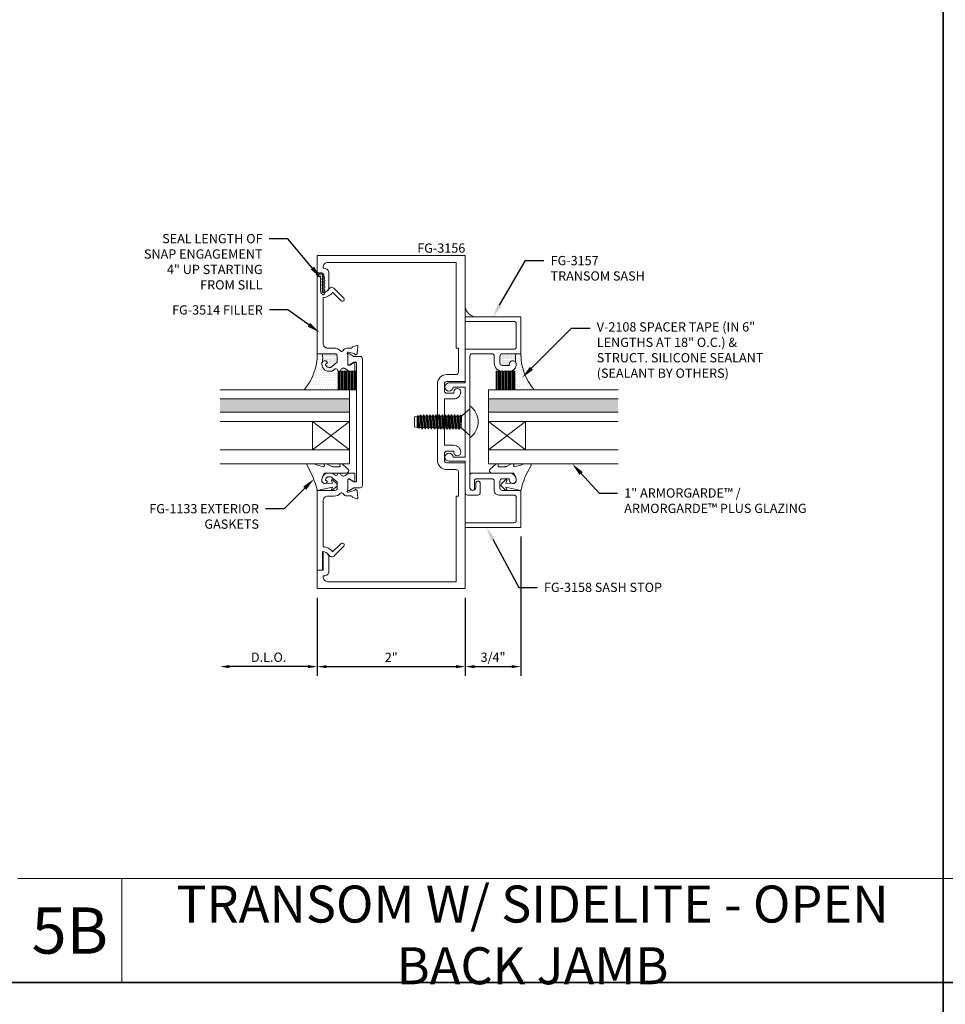
# Model space of a CAD drawing. Units: inches. Extents: x -27.5 to 37.4, y 0 to 85.
# Drawn here: x -12.5 to 0, y 30.7 to 44 of the extents above; entities that cross this region are included whole.
import ezdxf
from ezdxf import colors
from ezdxf.entities.mleader import LeaderData, LeaderLine
from ezdxf.enums import TextEntityAlignment as Align
from ezdxf.math import Vec2, Vec3

# ---------------------------------------------------------------- set-up
doc = ezdxf.new("R2010")
doc.units = ezdxf.units.IN
doc.header["$MEASUREMENT"] = 0
doc.layers.get('0').update_dxf_attribs({"lineweight": 13})
doc.layers.get('defpoints').update_dxf_attribs({"lineweight": 13})
for name, color, linetype, lineweight in [('Dimension', 3, 'Continuous', 13), ('Extrusion', 1, 'Continuous', 13), ('Fastener', 7, 'Continuous', 13), ('Gasket', 7, 'Continuous', 13), ('Glazing', 4, 'Continuous', 13), ('Misc', 7, 'Continuous', 13), ('Sealant', 3, 'Continuous', 13), ('Text', 6, 'Continuous', 13), ('Thermal', 2, 'Continuous', 13)]:
    doc.layers.add(name, color=color, linetype=linetype, lineweight=lineweight)
doc.styles.get("Standard").update_dxf_attribs({"font": 'arial.ttf'})
doc.styles.add('STYLE1', font='arial.ttf')
doc.dimstyles.new('FULL', dxfattribs={"dimtxt": 0.125, "dimasz": 0.125, "dimexe": 0.125, "dimexo": 0.125, "dimgap": 0.0625, "dimtad": 1, "dimdec": 4, "dimzin": 3, "dimdsep": 46, "dimlunit": 4, "dimtxsty": 'Standard', "dimcen": 0.125, "dimclrd": 256, "dimclre": 256, "dimclrt": 256, "dimadec": 0, "dimazin": 0, "dimtfac": 1, "dimtdec": 4, "dimtofl": 0, "dimtmove": 0, "dimatfit": 3, "dimfxl": 0, "dimfrac": 2, "dimtolj": 1, "dimtzin": 3, "dimarcsym": 0})

# ---------------------------------------------------------------- blocks, each defined once
blk = doc.blocks.new('*D94')
at = {"layer": 'defpoints', "color": 0, "transparency": 16777216}
for p in [(-8.456, 36.323), (-6.456, 36.323), (-6.456, 35.269)]:
    blk.add_point(p, dxfattribs=at)
at = {"layer": 'Dimension', "lineweight": -2, "transparency": 16777216}
for p, q in [((-8.456, 36.198), (-8.456, 35.144)), ((-6.456, 36.198), (-6.456, 35.144)), ((-8.331, 35.269), (-6.581, 35.269))]:
    blk.add_line(p, q, dxfattribs=at)
at = {"layer": 'Dimension', "transparency": 16777216}
for points in [[(-8.331, 35.29), (-8.331, 35.248), (-8.456, 35.269)], [(-6.581, 35.29), (-6.581, 35.248), (-6.456, 35.269)]]:
    blk.add_solid(points, dxfattribs=at)
at = {"layer": 'Dimension', "transparency": 16777216, "insert": (-7.456, 35.395), "char_height": 0.125, "attachment_point": 5}
blk.add_mtext('\\A1;2"', dxfattribs=at)
blk = doc.blocks.new('fg3157')
at = {"ltscale": 0.75}
blk.add_lwpolyline([(-1.296, 1.202), (-1.422, 1.202, 1), (-1.422, 1.14), (-1.366, 1.14, -1), (-1.366, 1.062), (-3.142, 1.062, -0.414214), (-3.173, 1.093), (-3.173, 1.359, -0.414214), (-3.142, 1.39), (-3.048, 1.39, 0.414214), (-2.938, 1.5), (-2.938, 1.594, 0.414214), (-3.032, 1.688, 1.190728), (-3.016, 1.597), (-3.016, 1.499, -0.414214), (-3.047, 1.468), (-3.142, 1.468, -0.414214), (-3.173, 1.499), (-3.173, 1.75), (-3.673, 1.75), (-3.673, 1), (-3.611, 1), (-3.611, 1.657, -0.414214), (-3.58, 1.688), (-3.266, 1.688, -0.414214), (-3.235, 1.657), (-3.235, 1), (-2.779, 1), (-2.779, 0.779, 2.398638), (-2.724, 0.834), (-2.724, 1), (-1.776, 1), (-1.776, 0.834, 2.398638), (-1.721, 0.779), (-1.721, 1), (-1.296, 1, 0.414214), (-1.265, 1.031), (-1.265, 1.171, 0.414214)], format="xyb", close=True, dxfattribs=at)
blk = doc.blocks.new('fg3158')
at = {"flags": 128}
blk.add_lwpolyline([(1.688, 1.51, -1.190728), (1.597, 1.526), (1.499, 1.526, 0.414214), (1.468, 1.495), (1.468, 1.4, 0.414214), (1.499, 1.369), (1.75, 1.369), (1.75, 0.869), (1, 0.869), (1, 0.931), (1.657, 0.931, 0.414214), (1.688, 0.962), (1.688, 1.276, 0.414214), (1.657, 1.307), (1.452, 1.307, -0.414214), (1.39, 1.369), (1.39, 1.495, 0.414214), (1.359, 1.526), (1.155, 1.526, 0.414214), (1.124, 1.495), (1.124, 1.4, -1), (1.062, 1.4), (1.062, 1.573, -0.414214), (1.093, 1.604), (1.594, 1.604, -0.414214)], format="xyb", close=True, dxfattribs=at)
blk = doc.blocks.new('1.000_SSglass175')
h = blk.add_hatch(color=256)
h.dxf.hatch_style = 1
h.paths.add_polyline_path([(-0.125, 1.75), (-0.305, 1.75), (-0.305, 0), (-0.125, 0)])
at = {"lineweight": -2, "ltscale": 0.75}
for p, q in [((-0.8125, 0), (-0.43, 0.5)), ((-0.8125, 0.5), (-0.43, 0)), ((-0.305, 0), (-0.125, 0))]:
    blk.add_line(p, q, dxfattribs=at)
at = {"linetype": 'ByBlock', "lineweight": -2, "ltscale": 0.75}
for points in [[(-1, 1.75), (-1, 0), (-0.8125, 0), (-0.8125, 1.75)], [(-0.43, 1.75), (-0.43, 0), (-0.305, 0), (-0.305, 1.75)], [(-0.125, 1.75), (-0.125, 0), (0, 0), (0, 1.75)]]:
    blk.add_lwpolyline(points, dxfattribs=at)
at = {"lineweight": -2, "ltscale": 0.75}
blk.add_lwpolyline([(-0.8125, 0), (-0.43, 0), (-0.43, 0.5), (-0.8125, 0.5)], close=True, dxfattribs=at)
blk = doc.blocks.new('V2108_BF')
at = {"linetype": 'ByBlock'}
for p, q in [((-0.25, 0.25), (0, 0.25)), ((-0.25, 0.25), (-0.25, 0)), ((0, 0.24), (-0.25, 0.24)), ((0, 0.225), (-0.25, 0.225)), ((0, 0.21), (-0.25, 0.21)), ((0, 0.195), (-0.25, 0.195)), ((0, 0.18), (-0.25, 0.18)), ((0, 0.165), (-0.25, 0.165)), ((0, 0.15), (-0.25, 0.15)), ((0, 0.135), (-0.25, 0.135)), ((0, 0.25), (0, 0)), ((0, 0.12), (-0.25, 0.12)), ((0, 0.105), (-0.25, 0.105)), ((0, 0.09), (-0.25, 0.09)), ((0, 0.075), (-0.25, 0.075)), ((0, 0.06), (-0.25, 0.06)), ((0, 0.045), (-0.25, 0.045)), ((0, 0.03), (-0.25, 0.03)), ((0, 0.015), (-0.25, 0.015)), ((0, 0), (-0.25, 0))]:
    blk.add_line(p, q, dxfattribs=at)
blk = doc.blocks.new('*U107')
at = {"linetype": 'ByBlock'}
blk.add_lwpolyline([(0.289, -0.414), (0.359, -0.335, 0.180845), (0.361, -0.328), (0.361, -0.314, 0.487578), (0.349, -0.304), (0.334, -0.308, -0.487578), (0.321, -0.298), (0.321, -0.209, -0.116673), (0.325, -0.195), (0.36, -0.124, 0.116673), (0.361, -0.12), (0.361, -0.105, 0.468202), (0.349, -0.095), (0.336, -0.097, -0.513053), (0.324, -0.086, -0.064011), (0.36, 0.043, 0.100408), (0.361, 0.047), (0.361, 0.125, 0.583162), (0.338, 0.138, -0.07668), (0, 0), (0.046, -0.204), (0.014, -0.191, 0.82203), (0.003, -0.207), (0.059, -0.263, 0.409919), (0.087, -0.263), (0.143, -0.207, 0.82203), (0.132, -0.191), (0.1, -0.204), (0.094, -0.105, -0.338764), (0.121, -0.064, -0.149826), (0.176, -0.069), (0.226, -0.089, -0.306229), (0.235, -0.103), (0.235, -0.394, 0.693702)], format="xyb", close=True, dxfattribs=at)
blk = doc.blocks.new('*D95')
at = {"layer": 'defpoints', "color": 0, "transparency": 16777216}
for p in [(-5.706, 37.15), (-6.456, 36.323), (-5.706, 35.269)]:
    blk.add_point(p, dxfattribs=at)
at = {"layer": 'Dimension', "lineweight": -2, "transparency": 16777216}
for p, q in [((-5.706, 37.025), (-5.706, 35.144)), ((-6.456, 36.198), (-6.456, 35.144)), ((-6.331, 35.269), (-5.831, 35.269))]:
    blk.add_line(p, q, dxfattribs=at)
at = {"layer": 'Dimension', "transparency": 16777216}
for points in [[(-6.331, 35.29), (-6.331, 35.248), (-6.456, 35.269)], [(-5.831, 35.29), (-5.831, 35.248), (-5.706, 35.269)]]:
    blk.add_solid(points, dxfattribs=at)
at = {"layer": 'Dimension', "transparency": 16777216, "insert": (-6.081, 35.396), "char_height": 0.125, "attachment_point": 5}
blk.add_mtext('\\A1;3/4"', dxfattribs=at)
blk = doc.blocks.new('*D96')
at = {"layer": 'defpoints', "color": 0, "transparency": 16777216}
for p in [(-9.768, 38.011), (-8.456, 36.323), (-9.768, 35.269)]:
    blk.add_point(p, dxfattribs=at)
at = {"layer": 'Dimension', "lineweight": -2, "transparency": 16777216}
for p, q in [((-8.456, 36.198), (-8.456, 35.144)), ((-8.581, 35.269), (-9.643, 35.269))]:
    blk.add_line(p, q, dxfattribs=at)
at = {"layer": 'Dimension', "transparency": 16777216}
for points in [[(-9.643, 35.29), (-9.643, 35.248), (-9.768, 35.269)], [(-8.581, 35.29), (-8.581, 35.248), (-8.456, 35.269)]]:
    blk.add_solid(points, dxfattribs=at)
at = {"layer": 'Dimension', "transparency": 16777216, "insert": (-9.112, 35.396), "char_height": 0.125, "attachment_point": 5}
blk.add_mtext('\\A1;D.L.O.', dxfattribs=at)
blk = doc.blocks.new('fg3156')
blk.add_lwpolyline([(-0.906, 3.25), (-0.875, 3.25), (-0.875, 4.406), (0.86, 4.406, -0.414214), (0.922, 4.344), (0.922, 4.328), (0.906, 4.328, 0.414214), (0.844, 4.266), (0.844, 4.078, 0.414214), (0.922, 4), (0.922, 4.25), (1, 4.25), (1, 4.5), (-1, 4.5), (-1, 2.798), (-0.749, 2.798, -0.414214), (-0.718, 2.767), (-0.718, 2.672, -0.414214), (-0.749, 2.641), (-0.844, 2.641), (-0.844, 2.657, 1), (-0.938, 2.657), (-0.938, 2.657, 0.414214), (-0.844, 2.563), (-0.718, 2.563), (-0.718, 1.937), (-0.844, 1.937, 0.414214), (-0.938, 1.843), (-0.938, 1.843, 1), (-0.844, 1.843), (-0.844, 1.859), (-0.749, 1.859, -0.414214), (-0.718, 1.828), (-0.718, 1.733, -0.414214), (-0.749, 1.702), (-1, 1.702), (-1, 0), (1, 0), (1, 0.25), (0.922, 0.25), (0.922, 0.5, 0.414214), (0.844, 0.422), (0.844, 0.234, 0.414214), (0.906, 0.172), (0.922, 0.172), (0.922, 0.156, -0.414214), (0.86, 0.094), (-0.875, 0.094), (-0.875, 1.25), (-0.906, 1.25), (-0.906, 1.577, -0.414214), (-0.875, 1.608), (-0.749, 1.608, 0.414214), (-0.624, 1.733), (-0.624, 2.767, 0.414214), (-0.749, 2.892), (-0.875, 2.892, -0.414214), (-0.906, 2.923)], format="xyb", close=True)
blk = doc.blocks.new('fg3513')
blk.add_lwpolyline([(-0.642, 0.574, 1), (-0.678, 0.61), (-0.792, 0.495, 0.228718), (-0.922, 0.566), (-0.922, 1.187, -0.414214), (-0.86, 1.249), (-0.775, 1.249, 0.207493), (-0.684, 1.289, -0.512476), (-0.652, 1.284, 0.27567), (-0.597, 1.252), (-0.542, 1.252, -0.346571), (-0.53, 1.243, 0.251458), (-0.523, 1.234), (-0.467, 1.214, 0.548619), (-0.451, 1.226), (-0.459, 1.319, 0.176327), (-0.463, 1.327), (-0.477, 1.341, 0.57735), (-0.49, 1.337), (-0.492, 1.333, -0.267949), (-0.5, 1.325), (-0.576, 1.304, -0.065543), (-0.579, 1.304), (-0.585, 1.304, -0.6859), (-0.593, 1.325, 0.211576), (-0.589, 1.334), (-0.589, 1.47, -0.414214), (-0.577, 1.482), (-0.568, 1.482, -0.138317), (-0.562, 1.48), (-0.503, 1.444, 0.58611), (-0.491, 1.451), (-0.491, 1.547, 0.414214), (-0.506, 1.562), (-0.569, 1.562, 0.154537), (-0.575, 1.56), (-0.621, 1.527, -0.548478), (-0.685, 1.554, 0.363159), (-0.695, 1.562), (-0.707, 1.562, 0.385308), (-0.727, 1.544, -0.602574), (-0.759, 1.531), (-0.797, 1.562), (-0.844, 1.562, 0.477986), (-0.936, 1.448, 0.59935), (-0.866, 1.437, 0.4016), (-0.868, 1.45), (-0.888, 1.467, -0.41853), (-0.844, 1.512), (-0.815, 1.512), (-0.73, 1.441), (-0.73, 1.358, -0.414214), (-0.761, 1.327), (-1, 1.327), (-1, 0.25), (-0.93, 0.256), (-0.93, 0.5, -0.267966), (-0.84, 0.448, 0.493165), (-0.777, 0.44)], format="xyb", close=True)
blk = doc.blocks.new('BFILLERSTRUT_408100')
blk.add_lwpolyline([(-0.469, -0.797, -0.414214), (-0.479, -0.808), (-0.505, -0.808), (-0.563, -0.772, 0.137872), (-0.569, -0.771), (-0.578, -0.771, 0.414214), (-0.589, -0.782), (-0.589, -0.913, 0.414214), (-0.578, -0.924), (-0.569, -0.924, 0.137872), (-0.563, -0.923), (-0.505, -0.887), (-0.42, -0.887, 0.414214), (-0.389, -0.857), (-0.389, 0.857, 0.414214), (-0.42, 0.887), (-0.505, 0.887), (-0.563, 0.923, 0.137872), (-0.569, 0.924), (-0.578, 0.924, 0.414214), (-0.589, 0.913), (-0.589, 0.782, 0.414214), (-0.578, 0.771), (-0.569, 0.771, 0.137872), (-0.563, 0.772), (-0.505, 0.808), (-0.479, 0.808, -0.414214), (-0.469, 0.797)], format="xyb", close=True)
blk = doc.blocks.new('fg3514_BF')
at = {"xscale": -1, "rotation": 180}
blk.add_blockref('fg3513', (0, 4.5), dxfattribs=at)
blk.add_blockref('fg3513', (0, 0))
at = {"layer": 'Thermal'}
blk.add_blockref('BFILLERSTRUT_408100', (0, 2.25), dxfattribs=at)
at = {"ltscale": 0.75, "flags": 1}
for tag, p in [('FG-3513', (-1.965, 3.661)), ('BFILLERSTRUT_408100', (-2.729, 2.24)), ('FG-3513', (-1.968, 1.038))]:
    blk.add_attdef(tag, p, '', height=0.125, dxfattribs=at)
blk = doc.blocks.new('FS7')
at = {"linetype": 'ByBlock', "ltscale": 0.25}
for p, q in [((0.116, 0.071), (0.136, -0.078)), ((0.133, 0.078), (0.153, -0.078)), ((0.142, 0.095), (0.163, -0.095)), ((0.168, -0.095), (0.147, 0.095)), ((0.157, 0.078), (0.177, -0.078)), ((0.174, 0.078), (0.195, -0.078)), ((0.184, 0.095), (0.205, -0.095)), ((0.209, -0.095), (0.188, 0.095)), ((0.198, 0.078), (0.219, -0.078)), ((0.216, 0.078), (0.237, -0.078)), ((0.226, 0.095), (0.246, -0.095)), ((0.251, -0.095), (0.23, 0.095)), ((0.24, 0.078), (0.261, -0.078)), ((0.258, 0.078), (0.278, -0.078)), ((0.267, 0.095), (0.288, -0.095)), ((0.293, -0.095), (0.272, 0.095)), ((0.282, 0.078), (0.302, -0.078)), ((0.299, 0.078), (0.32, -0.078)), ((0.309, 0.095), (0.33, -0.095)), ((0.334, -0.095), (0.313, 0.095)), ((0.323, 0.078), (0.344, -0.078)), ((0.341, 0.078), (0.362, -0.078)), ((0.351, 0.095), (0.371, -0.095)), ((0.376, -0.095), (0.355, 0.095)), ((0.365, 0.078), (0.386, -0.078)), ((0.383, 0.078), (0.403, -0.078)), ((0.392, 0.095), (0.413, -0.095)), ((0.418, -0.095), (0.397, 0.095)), ((0.407, 0.078), (0.427, -0.078)), ((0.424, 0.078), (0.445, -0.078)), ((0.434, 0.095), (0.455, -0.095)), ((0.459, -0.095), (0.438, 0.095)), ((0.448, 0.078), (0.469, -0.078)), ((0.466, 0.078), (0.487, -0.078)), ((0.476, 0.095), (0.496, -0.095)), ((0.501, -0.095), (0.48, 0.095)), ((0.49, 0.078), (0.511, -0.078)), ((0.508, 0.078), (0.528, -0.078)), ((0.517, 0.095), (0.538, -0.095)), ((0.543, -0.095), (0.522, 0.095)), ((0.532, 0.078), (0.552, -0.078)), ((0.549, 0.078), (0.57, -0.078)), ((0.559, 0.095), (0.58, -0.095)), ((0.584, -0.095), (0.563, 0.095)), ((0.573, 0.078), (0.594, -0.078)), ((0.591, 0.078), (0.612, -0.078)), ((0.601, 0.095), (0.621, -0.095)), ((0.626, -0.095), (0.605, 0.095)), ((0.615, 0.078), (0.636, -0.078)), ((0.633, 0.078), (0.653, -0.078)), ((0.642, 0.095), (0.662, -0.093)), ((0.67, -0.09), (0.647, 0.095)), ((0.657, 0.078), (0.677, -0.078)), ((0.674, 0.078), (0.695, -0.078)), ((0.68, 0.087), (0.698, -0.082)), ((0.707, -0.08), (0.695, 0.083)), ((0.698, 0.078), (0.708, -0.078)), ((0.713, 0.078), (0.713, -0.078)), ((0.126, -0.095), (0.116, -0.004)), ((0.116, -0.052), (0.121, -0.095))]:
    blk.add_line(p, q, dxfattribs=at)
blk.add_lwpolyline([(0.116, -0.08), (0, -0.181), (0, 0.181), (0.116, 0.08)], close=True, dxfattribs=at)
blk.add_lwpolyline([(0.114, -0.082), (0.121, -0.095), (0.126, -0.095), (0.136, -0.078), (0.153, -0.078), (0.163, -0.095), (0.168, -0.095), (0.177, -0.078), (0.195, -0.078), (0.205, -0.095), (0.209, -0.095), (0.219, -0.078), (0.237, -0.078), (0.246, -0.095), (0.251, -0.095), (0.261, -0.078), (0.278, -0.078), (0.288, -0.095), (0.293, -0.095), (0.302, -0.078), (0.32, -0.078), (0.33, -0.095), (0.334, -0.095), (0.344, -0.078), (0.362, -0.078), (0.371, -0.095), (0.376, -0.095), (0.386, -0.078), (0.403, -0.078), (0.413, -0.095), (0.418, -0.095), (0.427, -0.078), (0.445, -0.078), (0.455, -0.095), (0.459, -0.095), (0.469, -0.078), (0.487, -0.078), (0.496, -0.095), (0.501, -0.095), (0.511, -0.078), (0.528, -0.078), (0.538, -0.095), (0.543, -0.095), (0.552, -0.078), (0.57, -0.078), (0.58, -0.095), (0.584, -0.095), (0.594, -0.078), (0.612, -0.078), (0.621, -0.095), (0.626, -0.095), (0.636, -0.078), (0.653, -0.078), (0.662, -0.093), (0.67, -0.09), (0.677, -0.078), (0.695, -0.078), (0.698, -0.082), (0.707, -0.08), (0.708, -0.078), (0.713, -0.078), (0.75, -0.067), (0.75, 0.067), (0.713, 0.078), (0.698, 0.078), (0.695, 0.083), (0.68, 0.087), (0.674, 0.078), (0.657, 0.078), (0.647, 0.095), (0.642, 0.095), (0.633, 0.078), (0.615, 0.078), (0.605, 0.095), (0.601, 0.095), (0.591, 0.078), (0.573, 0.078), (0.563, 0.095), (0.559, 0.095), (0.549, 0.078), (0.532, 0.078), (0.522, 0.095), (0.517, 0.095), (0.508, 0.078), (0.49, 0.078), (0.48, 0.095), (0.476, 0.095), (0.466, 0.078), (0.448, 0.078), (0.438, 0.095), (0.434, 0.095), (0.424, 0.078), (0.407, 0.078), (0.397, 0.095), (0.392, 0.095), (0.383, 0.078), (0.365, 0.078), (0.355, 0.095), (0.351, 0.095), (0.341, 0.078), (0.323, 0.078), (0.313, 0.095), (0.309, 0.095), (0.299, 0.078), (0.282, 0.078), (0.272, 0.095), (0.267, 0.095), (0.258, 0.078), (0.24, 0.078), (0.23, 0.095), (0.226, 0.095), (0.216, 0.078), (0.198, 0.078), (0.188, 0.095), (0.184, 0.095), (0.174, 0.078), (0.157, 0.078), (0.147, 0.095), (0.142, 0.095), (0.133, 0.078), (0.116, 0.078)], dxfattribs=at)

msp = doc.modelspace()

# ---------------------------------------------------------------- hatches: boundary and pattern name
at = {"layer": 'Misc'}
h = msp.add_hatch(dxfattribs=at)
h.set_pattern_fill('DOTS', color=256, scale=0.5)
h.set_pattern_definition([(0, (12.5, 0), (0.015625, 0.03125), [0, -0.03125])])
h.paths.add_polyline_path([(-6.455519, 40.120805), (-6.455519, 39.995805), (-6.330519, 39.995805, -0.292191601)])
at = {"layer": 'Sealant'}
h = msp.add_hatch(dxfattribs=at)
h.set_pattern_fill('DOTS', color=256, scale=0.25)
h.set_pattern_definition([(0, (-7.455519, 33.822805), (0.0078125, 0.015625), [0, -0.015625])])
edge = h.paths.add_edge_path()
edge.add_arc((-8.390759, 40.525442), 0.024466, 133.0076343, 243.0076342)
edge.add_arc((-8.387464, 40.483076), 0.025105, 125, 235)
edge.add_arc((-8.387464, 40.441946), 0.025105, 125, 235)
edge.add_arc((-8.387464, 40.400816), 0.025105, 125, 235)
edge.add_arc((-8.387464, 40.359687), 0.025105, 125, 235)
edge.add_arc((-8.383465, 40.325877), 0.02267, 144.2509093, 254.2509092)
edge.add_arc((-8.375217, 40.309494), 0.015393, 200.6813965, 310.6813964)
edge.add_arc((-8.378733, 40.318929), 0.025082, 302.698315, 412.698315)
edge.add_arc((-8.377932, 40.359445), 0.025105, 305, 415)
edge.add_arc((-8.377932, 40.400575), 0.025105, 305, 415)
edge.add_arc((-8.377932, 40.441705), 0.025105, 305, 415)
edge.add_arc((-8.377932, 40.482835), 0.025105, 305, 415)
edge.add_arc((-8.381947, 40.520365), 0.025038, 317.3465079, 427.3465078)
edge.add_arc((-8.391265, 40.557844), 0.023793, 322.8365097, 432.8365096)
edge.add_arc((-8.404894, 40.566474), 0.025007, 34.3316029, 144.3316028)
edge.add_arc((-8.447838, 40.570561), 0.024943, 24.8806375, 134.8806374)
edge.add_arc((-8.44682, 40.578161), 0.02117, 151.5818637, 261.5818636)
edge.add_arc((-8.423821, 40.565145), 0.027275, 196.8943975, 306.8943974)
h = msp.add_hatch(dxfattribs=at)
h.set_pattern_fill('DOTS', color=256, scale=0.5)
h.set_pattern_definition([(0, (-84.350706, 11.484254), (0.015625, 0.03125), [0, -0.03125])])
h.paths.add_polyline_path([(-8.174523, 39.260805), (-8.163992, 39.260805, -0.362038801), (-8.182261, 39.278748, 0.602573503), (-8.215017, 39.292078), (-8.252287, 39.260805), (-8.299519, 39.260805, -0.477986187), (-8.3914, 39.374651, -0.066323409), (-8.386715, 39.384121, 0.094387039), (-8.386715, 39.495805), (-8.455519, 39.495805, -0.181506987), (-8.634096, 39.010805), (-8.174523, 39.010805)])
h = msp.add_hatch(dxfattribs=at)
h.set_pattern_fill('DOTS', color=256, scale=0.25)
h.set_pattern_definition([(0, (-84.350706, 11.484254), (0.0078125, 0.015625), [0, -0.015625])])
h.paths.add_polyline_path([(-8.185519, 39.464805, 0.414213562), (-8.216519, 39.495805), (-8.386715, 39.495805, -0.094387039), (-8.386715, 39.384121, -0.512648224), (-8.321794, 39.386168, -0.401600345), (-8.323297, 39.372417), (-8.343514, 39.355453, 0.418530308), (-8.299519, 39.310805), (-8.270486, 39.310805), (-8.185519, 39.382101)])
h = msp.add_hatch(dxfattribs=at)
h.set_pattern_fill('DOTS', color=256, scale=0.25)
h.set_pattern_definition([(0, (-65.467418, 15.849403), (0.0078125, 0.015625), [0, -0.015625])])
h.paths.add_polyline_path([(-5.987519, 39.464805, -0.414213562), (-5.956519, 39.495805), (-5.774322, 39.495805, 0.101131952), (-5.772725, 39.376307, 0.786743787), (-5.861519, 39.354805), (-5.861519, 39.338805), (-5.956519, 39.338805, -0.414213562), (-5.987519, 39.369805)])
h = msp.add_hatch(dxfattribs=at)
h.set_pattern_fill('DOTS', color=256, scale=0.5)
h.set_pattern_definition([(0, (-12.009856, 37.681306), (0.015625, 0.03125), [0, -0.03125])])
edge = h.paths.add_edge_path()
edge.add_line((-5.861519, 39.260805), (-5.788019, 39.260805))
edge.add_line((-5.788019, 39.260805), (-5.788019, 39.010805))
edge.add_line((-5.788019, 39.010805), (-5.526941, 39.010805))
edge.add_arc((-4.970219, 39.491168), 0.735314, 179.6386343, 220.7889781, ccw=False)
edge.add_line((-5.705519, 39.495805), (-5.774322, 39.495805))
edge.add_arc((-5.481144, 39.439963), 0.298449, 169.215991, 190.784009)
edge.add_arc((-5.807519, 39.361805), 0.04, 18.7329162, 33.910893, ccw=False)
edge.add_arc((-5.861519, 39.354805), 0.094, -90, 12.1886214, ccw=False)
h = msp.add_hatch(dxfattribs=at)
h.set_pattern_fill('DOTS', color=256, scale=0.5)
h.set_pattern_definition([(0, (-102.564923, 15.849403), (0.015625, 0.03125), [0, -0.03125])])
h.paths.add_polyline_path([(-6.393519, 38.791553), (-6.393519, 38.362058, 0.521731746)])

# ---------------------------------------------------------------- linework, layer by layer
at = {"layer": 'Misc', "lineweight": 35}
for p, q in [((0, 57.5), (0, 2.5)), ((-25, 31), (25, 31))]:
    msp.add_line(p, q, dxfattribs=at)
at = {"layer": 'Misc'}
for p, q in [((0, 32.405), (-12.5, 32.405)), ((-11.095, 31), (-11.095, 32.405)), ((12.5, 32.405), (0, 32.405))]:
    msp.add_line(p, q, dxfattribs=at)
at = {"layer": 'Sealant'}
msp.add_lwpolyline([(-8.407447, 40.543332, 0.52056705), (-8.401863, 40.503641, 0.52056705), (-8.401863, 40.462511, 0.52056705), (-8.401863, 40.421381, 0.52056705), (-8.401863, 40.380252, 0.52056705), (-8.401863, 40.339122, 0.52056705), (-8.389618, 40.304058, 0.52056705), (-8.365183, 40.297821, 0.52056705), (-8.363533, 40.338881, 0.52056705), (-8.363533, 40.38001, 0.52056705), (-8.363533, 40.42114, 0.52056705), (-8.363533, 40.46227, 0.52056705), (-8.363533, 40.5034, 0.52056705), (-8.372304, 40.543471, 0.52056705), (-8.384243, 40.580577, 0.52056705), (-8.42521, 40.581055, 0.52056705), (-8.465439, 40.588235, 0.52056705), (-8.449919, 40.557219, 0.52056705)], format="xyb", close=True, dxfattribs=at)
for centre, radius, start, end in [((-6.295199, 40.156125), 0.164164, 192.4241614, 257.5758386), ((-9.190818, 39.491168), 0.735314, 319.2110219, 0.3613657), ((-8.679893, 39.439963), 0.298449, 349.215991, 10.784009), ((-5.481144, 39.439963), 0.298449, 169.215991, 192.3151904), ((-4.970219, 39.491168), 0.735314, 179.6386343, 220.7889781), ((-6.543301, 38.576805), 0.261823, 304.895042, 55.104958)]:
    msp.add_arc(centre, radius, start, end, dxfattribs=at)

# ---------------------------------------------------------------- block references
at = {"layer": 'Extrusion', "xscale": -1}
msp.add_blockref('fg3156', (-7.455519, 36.322805), dxfattribs=at)
at = {"layer": 'Extrusion'}
for name, p in [('fg3514_BF', (-7.455519, 36.322805)), ('fg3158', (-7.455519, 36.280805))]:
    msp.add_blockref(name, p, dxfattribs=at)
at = {"layer": 'Extrusion', "rotation": 270}
msp.add_blockref('fg3157', (-7.455519, 36.322805), dxfattribs=at)
at = {"layer": 'Fastener', "color": 3, "rotation": 179.6438997572003}
msp.add_blockref('FS7', (-6.393519, 38.572805), dxfattribs=at)
at = {"layer": 'Gasket', "rotation": 90.00000000000001}
for name, p in [('V2108_BF', (-7.924523, 39.260805)), ('*U107', (-8.455519, 37.649805))]:
    msp.add_blockref(name, p, dxfattribs=at)
at = {"layer": 'Gasket', "xscale": -1, "rotation": 270}
for name, p in [('V2108_BF', (-6.038019, 39.260805)), ('*U107', (-5.705519, 37.649805))]:
    msp.add_blockref(name, p, dxfattribs=at)
at = {"layer": 'Glazing', "rotation": 90.00000000000001}
msp.add_blockref('1.000_SSglass175', (-8.018019, 39.010805), dxfattribs=at)
at = {"layer": 'Glazing', "xscale": -1, "rotation": 270}
msp.add_blockref('1.000_SSglass175', (-6.143019, 39.010805), dxfattribs=at)

# ---------------------------------------------------------------- texts
at = {"layer": 'Text'}
msp.add_text('FG-3156', height=0.125, dxfattribs=at).set_placement((-6.455519, 40.822805), align=Align.BOTTOM_RIGHT)
at = {"layer": 'Text', "attachment_point": 5, "style": 'STYLE1'}
for s, insert, char_height, width in [('{\\fArial|b1|i0|c0|p34;TRANSOM W/ SIDELITE - OPEN BACK JAMB}', (-5.5475, 31.644009), 0.5, 10.38837379), ('{\\fArial|b1|i0|c0|p34;5B}', (-11.7975, 31.7025), 0.625, 0.46589359)]:
    msp.add_mtext(s, dxfattribs=dict(at, insert=insert, char_height=char_height, width=width))

# ---------------------------------------------------------------- dimensions: what is measured, and where the dimension line sits
at = {"layer": 'Dimension'}
dim = msp.add_linear_dim(base=(-9.768019, 35.269257), p1=(-8.455519, 36.322805), p2=(-9.768019, 38.010805), text='D.L.O.', dimstyle='FULL', override={"dimse2": 1}, dxfattribs=at)
dim.commit()
dim.dimension.update_dxf_attribs({"geometry": '*D96', "text_midpoint": (-9.111769, 35.396431)})
for base, p1, p2, picture, middle in [((-5.705519, 35.269257), (-6.455519, 36.322805), (-5.705519, 37.149805), '*D95', (-6.080519, 35.396431)), ((-6.455519, 35.269257), (-8.455519, 36.322805), (-6.455519, 36.322805), '*D94', (-7.455519, 35.394513))]:
    dim = msp.add_linear_dim(base=base, p1=p1, p2=p2, dimstyle='FULL', dxfattribs=at)
    dim.commit()
    dim.dimension.update_dxf_attribs({"geometry": picture, "text_midpoint": middle})

# ---------------------------------------------------------------- leaders
at = {"layer": 'Text'}
ml = msp.add_multileader_mtext('Standard', dxfattribs=at)
ml.set_content('SEAL LENGTH OF SNAP ENGAGEMENT 4" UP STARTING FROM SILL', color=256)
ml.set_leader_properties()
ml.build(insert=Vec2(0, 0))
ml.multileader.update_dxf_attribs({"dogleg_length": 0.25, "arrow_head_size": 0.18})
ctx = ml.context
ctx.base_point, ctx.char_height, ctx.arrow_head_size, ctx.landing_gap_size, ctx.plane_origin = Vec3(-11.038864, 41.051335), 0.125, 0.18, 0.09, Vec3(-8.413367, 40.590002)
ctx.text_align_type = 2
notes = []
notes.append((ctx, [(0, (1, 1, 0), (-8.854259, 41.051335), (-1, 0), 0.25, [(0, [(-8.406, 40.519079)], 0, [])])]))
ctx.mtext.insert, ctx.mtext.width, ctx.mtext.alignment, ctx.mtext.flow_direction = Vec3(-9.194259, 41.114901), 1.75416845, 3, 5
ml = msp.add_multileader_mtext('Standard', dxfattribs=at)
ml.set_content('FG-3157 TRANSOM SASH', color=256)
ml.set_leader_properties()
ml.build(insert=Vec2(0, 0))
ml.multileader.update_dxf_attribs({"dogleg_length": 0.25, "arrow_head_size": 0.18})
ctx = ml.context
ctx.base_point, ctx.char_height, ctx.arrow_head_size, ctx.landing_gap_size, ctx.plane_origin = Vec3(-5.393656, 40.754729), 0.125, 0.18, 0.09, Vec3(-6.081821, 39.995805)
notes.append((ctx, [(0, (1, 1, 0), (-5.643656, 40.754729), (1, 0), 0.25, [(0, [(-6.081821, 39.995805)], 0, [])])]))
ctx.mtext.insert, ctx.mtext.width, ctx.mtext.flow_direction = Vec3(-5.303656, 40.818295), 1.44638104, 5
ml = msp.add_multileader_mtext('Standard', dxfattribs=at)
ml.set_content('FG-3514 FILLER', color=256)
ml.set_leader_properties()
ml.build(insert=Vec2(0, 0))
ml.multileader.update_dxf_attribs({"dogleg_length": 0.25, "arrow_head_size": 0.18})
ctx = ml.context
ctx.base_point, ctx.char_height, ctx.arrow_head_size, ctx.landing_gap_size, ctx.plane_origin = Vec3(-10.593714, 40.087851), 0.125, 0.18, 0.09, Vec3(-8.422061, 39.627802)
ctx.text_align_type = 2
notes.append((ctx, [(0, (1, 1, 0), (-8.850618, 40.087851), (-1, 0), 0.25, [(0, [(-8.422061, 39.784059)], 0, [])])]))
ctx.mtext.insert, ctx.mtext.alignment, ctx.mtext.flow_direction = Vec3(-9.190618, 40.151459), 3, 5
ml = msp.add_multileader_mtext('Standard', dxfattribs=at)
ml.set_content('V-2108 SPACER TAPE (IN 6" LENGTHS AT 18" O.C.) & STRUCT. SILICONE SEALANT\\P{\\C7;(SEALANT BY OTHERS)}', color=256)
ml.set_leader_properties()
ml.build(insert=Vec2(0, 0))
ml.multileader.update_dxf_attribs({"dogleg_length": 0.25, "arrow_head_size": 0.18})
ctx = ml.context
ctx.base_point, ctx.char_height, ctx.arrow_head_size, ctx.landing_gap_size, ctx.plane_origin = Vec3(-4.770131, 39.841073), 0.125, 0.18, 0.09, Vec3(-5.68867, 39.172534)
notes.append((ctx, [(0, (1, 1, 0), (-5.020131, 39.841073), (1, 0), 0.25, [(0, [(-5.68867, 39.172534)], 0, [])])]))
ctx.mtext.insert, ctx.mtext.width, ctx.mtext.flow_direction = Vec3(-4.680131, 39.921948), 2.58040583, 5
ml = msp.add_multileader_mtext('Standard', dxfattribs=at)
ml.set_content('1" ARMORGARDE™ /\\PARMORGARDE™ PLUS GLAZING', color=256)
ml.set_leader_properties()
ml.build(insert=Vec2(0, 0))
ml.multileader.update_dxf_attribs({"dogleg_length": 0.25, "arrow_head_size": 0.18})
ctx = ml.context
ctx.base_point, ctx.char_height, ctx.arrow_head_size, ctx.landing_gap_size, ctx.plane_origin = Vec3(-4.398537, 37.61463), 0.125, 0.18, 0.09, Vec3(-5.012843, 38.010805)
notes.append((ctx, [(0, (1, 1, 0), (-4.648537, 37.61463), (1, 0), 0.25, [(0, [(-5.012843, 38.010805)], 0, [])])]))
ctx.mtext.insert, ctx.mtext.flow_direction = Vec3(-4.308537, 37.678196), 5
ml = msp.add_multileader_mtext('Standard', dxfattribs=at)
ml.set_content('FG-1133 EXTERIOR GASKETS', color=256)
ml.set_leader_properties()
ml.build(insert=Vec2(0, 0))
ml.multileader.update_dxf_attribs({"dogleg_length": 0.25, "arrow_head_size": 0.18})
ctx = ml.context
ctx.base_point, ctx.char_height, ctx.arrow_head_size, ctx.landing_gap_size, ctx.plane_origin = Vec3(-10.946329, 37.401784), 0.125, 0.18, 0.09, Vec3(-8.497582, 37.806786)
ctx.text_align_type = 2
notes.append((ctx, [(0, (1, 1, 0), (-8.902584, 37.401784), (-1, 0), 0.25, [(0, [(-8.497582, 37.806786)], 0, [])])]))
ctx.mtext.insert, ctx.mtext.width, ctx.mtext.alignment, ctx.mtext.flow_direction = Vec3(-9.242584, 37.46535), 1.80767765, 3, 5
ml = msp.add_multileader_mtext('Standard', dxfattribs=at)
ml.set_content('FG-3158 SASH STOP', color=256)
ml.set_leader_properties()
ml.build(insert=Vec2(0, 0))
ml.multileader.update_dxf_attribs({"dogleg_length": 0.25, "arrow_head_size": 0.18})
ctx = ml.context
ctx.base_point, ctx.char_height, ctx.arrow_head_size, ctx.landing_gap_size, ctx.plane_origin = Vec3(-5.483439, 36.339039), 0.125, 0.18, 0.09, Vec3(-6.169896, 37.149805)
notes.append((ctx, [(0, (1, 1, 0), (-5.733439, 36.339039), (1, 0), 0.25, [(0, [(-6.169896, 37.149805)], 0, [])])]))
ctx.mtext.insert, ctx.mtext.flow_direction = Vec3(-5.393439, 36.402648), 5
for ctx, leaders in notes:
    for number, flags, end, landing, length, lines in leaders:
        leader = LeaderData()
        leader.index, (leader.has_last_leader_line, leader.has_dogleg_vector, leader.attachment_direction) = number, flags
        leader.last_leader_point, leader.dogleg_vector, leader.dogleg_length = Vec3(end), Vec3(landing), length
        for number, points, colour, breaks in lines:
            line = LeaderLine()
            line.index, line.vertices, line.color, line.breaks = number, Vec3.list(points), colors.encode_raw_color(colour), breaks
            leader.lines.append(line)
        ctx.leaders.append(leader)

doc.saveas('drawing.dxf')
